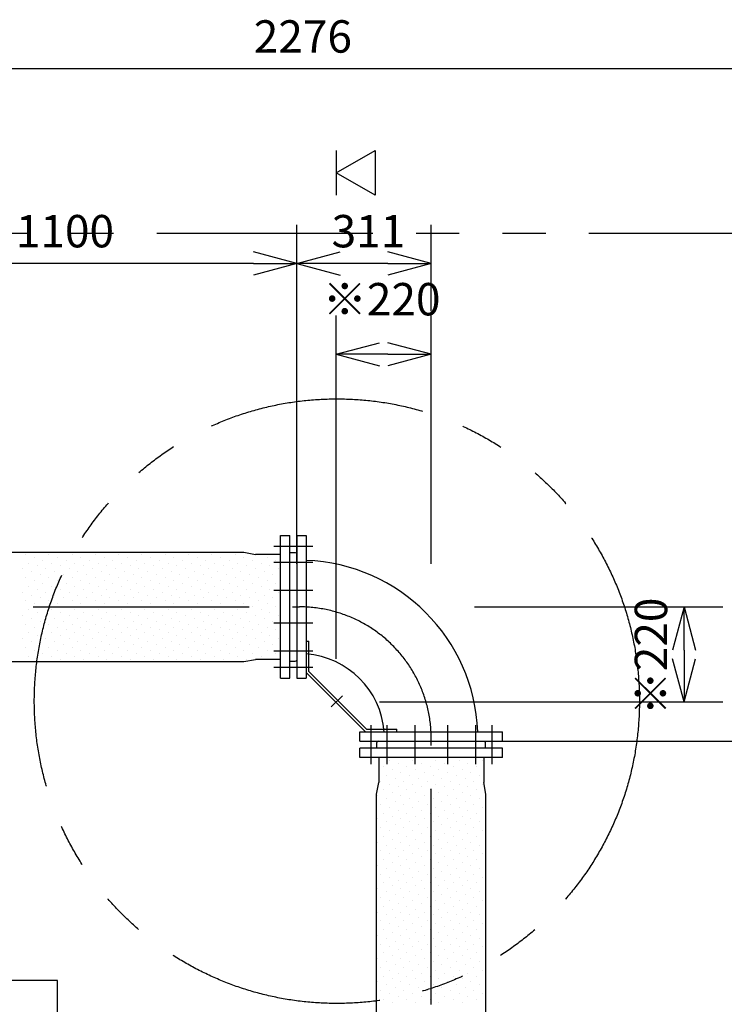
# Model space of a CAD drawing. Extents: x 207 to 40700, y 0 to 27750.
# Drawn here: x 23817 to 25447, y 7264 to 9544 of the extents above; entities that cross this region are included whole.
import ezdxf

# ---------------------------------------------------------------- set-up
doc = ezdxf.new("R2010")
doc.units = 0
doc.header["$LTSCALE"] = 400
doc.linetypes.add('CENTER', pattern=[2, 1.25, -0.25, 0.25, -0.25])
doc.linetypes.add('PHANTOM', pattern=[2.5, 1.25, -0.25, 0.25, -0.25, 0.25, -0.25])
doc.layers.get('0').update_dxf_attribs({"linetype": 'CONTINUOUS'})
for name, color, linetype in [('1', 4, 'CONTINUOUS'), ('CENTER', 1, 'CENTER'), ('SCALE', 4, 'CONTINUOUS'), ('UL1', 3, 'PHANTOM')]:
    doc.layers.add(name, color=color, linetype=linetype)
doc.styles.get("Standard").update_dxf_attribs({"font": 'TXT', "bigfont": 'BIGFONT'})

msp = doc.modelspace()

# ---------------------------------------------------------------- linework, layer by layer
for p, q in [((24549.3, 9189.3), (24639.3, 9241.3)), ((24639.3, 9241.3), (24639.3, 9137.4)), ((24639.3, 9137.4), (24549.3, 9189.3)), ((24458.3, 8979.3), (24358.3, 9006.1)), ((24458.3, 8979.3), (24558.3, 9006.1)), ((24769.3, 8979.3), (24669.3, 9006.1)), ((24458.3, 8979.3), (24358.3, 8952.5)), ((24358.3, 8979.3), (24458.3, 8979.3)), ((24458.3, 8979.3), (24558.3, 8952.5)), ((24558.3, 8979.3), (24458.3, 8979.3)), ((24769.3, 8979.3), (24669.3, 8952.5)), ((24669.3, 8979.3), (24769.3, 8979.3)), ((24549.3, 8769.3), (24649.3, 8796.1)), ((24769.3, 8769.3), (24669.3, 8796.1)), ((24549.3, 8769.3), (24649.3, 8742.5)), ((24649.3, 8769.3), (24549.3, 8769.3)), ((24769.3, 8769.3), (24669.3, 8742.5)), ((24669.3, 8769.3), (24769.3, 8769.3)), ((24420.3, 8019.3), (24420.3, 8349.3)), ((24420.3, 8349.3), (24442.3, 8349.3)), ((24442.3, 8019.3), (24442.3, 8349.3)), ((24458.3, 8349.3), (24458.3, 8019.3)), ((24458.3, 8349.3), (24480.3, 8349.3)), ((24480.3, 8349.3), (24480.3, 8019.3)), ((23481, 8310.8), (24335.7, 8310.8)), ((24335.7, 8310.8), (24363, 8305.8)), ((24420.3, 8305.8), (24363, 8305.8)), ((24442.3, 8310.3), (24454.3, 8310.3)), ((24454.3, 8310.3), (24457, 8309.3)), ((24458.3, 8307.5), (24458.3, 8061.2)), ((25354.3, 8184.3), (25327.5, 8084.3)), ((25354.3, 8184.3), (25381.1, 8084.3)), ((25354.3, 8084.3), (25354.3, 8184.3)), ((23481, 8057.8), (24335.7, 8057.8)), ((24335.7, 8057.8), (24363, 8062.8)), ((24420.3, 8062.8), (24363, 8062.8)), ((24442.3, 8058.3), (24454.3, 8058.3)), ((24454.3, 8058.3), (24457, 8059.4)), ((25354.3, 7964.3), (25327.5, 8064.3)), ((25354.3, 7964.3), (25381.1, 8064.3)), ((25354.3, 8064.3), (25354.3, 7964.3)), ((24420.3, 8019.3), (24442.3, 8019.3)), ((24458.3, 8019.3), (24480.3, 8019.3)), ((24604.3, 7895.3), (24934.3, 7895.3)), ((24604.3, 7873.3), (24604.3, 7895.3)), ((24934.3, 7873.3), (24934.3, 7895.3)), ((24604.3, 7873.3), (24934.3, 7873.3)), ((24643.3, 7869.3), (24644.3, 7872)), ((24643.3, 7857.3), (24643.3, 7869.3)), ((24646.2, 7873.3), (24892.4, 7873.3)), ((24895.3, 7869.3), (24894.3, 7872)), ((24895.3, 7857.3), (24895.3, 7869.3)), ((24934.3, 7857.3), (24604.3, 7857.3)), ((24604.3, 7835.3), (24604.3, 7857.3)), ((24934.3, 7835.3), (24934.3, 7857.3)), ((24934.3, 7835.3), (24604.3, 7835.3)), ((24647.8, 7835.3), (24647.8, 7778)), ((24890.8, 7835.3), (24890.8, 7778)), ((24642.8, 7750.7), (24647.8, 7778)), ((24895.8, 7750.7), (24890.8, 7778)), ((24642.8, 6896), (24642.8, 7750.7)), ((24895.8, 6896), (24895.8, 7750.7))]:
    msp.add_line(p, q)
for centre, radius, start, end in [((24456.3, 8307.5), 2, 0, 69.444), ((24464.5, 7879.5), 412.9, 2.1927, 87.8073), ((24464.5, 7879.5), 196.7, 4.6084, 85.3916), ((24456.3, 8061.2), 2, 290.556, 0), ((24646.2, 7871.3), 2, 90, 159.444), ((24892.4, 7871.3), 2, 20.556, 90)]:
    msp.add_arc(centre, radius, start, end)
at = {"layer": '1'}
for p, q in [((23830.6, 8306.1), (23830.6, 8306.1)), ((23850.8, 8299.4), (23850.8, 8299.4)), ((23884.4, 8306.1), (23884.4, 8306.1)), ((23904.6, 8299.4), (23904.6, 8299.4)), ((23938.3, 8306.1), (23938.3, 8306.1)), ((23958.5, 8299.4), (23958.5, 8299.4)), ((23992.2, 8306.1), (23992.2, 8306.1)), ((24012.4, 8299.4), (24012.4, 8299.4)), ((24046.1, 8306.1), (24046.1, 8306.1)), ((24066.3, 8299.4), (24066.3, 8299.4)), ((24100, 8306.1), (24100, 8306.1)), ((24120.2, 8299.4), (24120.2, 8299.4)), ((24153.8, 8306.1), (24153.8, 8306.1)), ((24174, 8299.4), (24174, 8299.4)), ((24207.7, 8306.1), (24207.7, 8306.1)), ((24227.9, 8299.4), (24227.9, 8299.4)), ((24261.6, 8306.1), (24261.6, 8306.1)), ((24281.8, 8299.4), (24281.8, 8299.4)), ((24315.5, 8306.1), (24315.5, 8306.1)), ((24335.7, 8299.4), (24335.7, 8299.4)), ((24389.6, 8299.4), (24389.6, 8299.4)), ((23837.3, 8285.9), (23837.3, 8285.9)), ((23857.5, 8279.2), (23857.5, 8279.2)), ((23871, 8292.6), (23871, 8292.6)), ((23891.2, 8285.9), (23891.2, 8285.9)), ((23911.4, 8279.2), (23911.4, 8279.2)), ((23924.8, 8292.6), (23924.8, 8292.6)), ((23945.1, 8285.9), (23945.1, 8285.9)), ((23965.3, 8279.2), (23965.3, 8279.2)), ((23978.7, 8292.6), (23978.7, 8292.6)), ((23998.9, 8285.9), (23998.9, 8285.9)), ((24019.1, 8279.2), (24019.1, 8279.2)), ((24032.6, 8292.6), (24032.6, 8292.6)), ((24052.8, 8285.9), (24052.8, 8285.9)), ((24073, 8279.2), (24073, 8279.2)), ((24086.5, 8292.6), (24086.5, 8292.6)), ((24106.7, 8285.9), (24106.7, 8285.9)), ((24126.9, 8279.2), (24126.9, 8279.2)), ((24140.4, 8292.6), (24140.4, 8292.6)), ((24160.6, 8285.9), (24160.6, 8285.9)), ((24180.8, 8279.2), (24180.8, 8279.2)), ((24194.3, 8292.6), (24194.3, 8292.6)), ((24214.5, 8285.9), (24214.5, 8285.9)), ((24234.7, 8279.2), (24234.7, 8279.2)), ((24248.1, 8292.6), (24248.1, 8292.6)), ((24268.3, 8285.9), (24268.3, 8285.9)), ((24288.5, 8279.2), (24288.5, 8279.2)), ((24302, 8292.6), (24302, 8292.6)), ((24322.2, 8285.9), (24322.2, 8285.9)), ((24342.4, 8279.2), (24342.4, 8279.2)), ((24355.9, 8292.6), (24355.9, 8292.6)), ((24376.1, 8285.9), (24376.1, 8285.9)), ((24396.3, 8279.2), (24396.3, 8279.2)), ((24409.8, 8292.6), (24409.8, 8292.6)), ((23823.8, 8272.4), (23823.8, 8272.4)), ((23844, 8265.7), (23844, 8265.7)), ((23864.2, 8259), (23864.2, 8259)), ((23877.7, 8272.4), (23877.7, 8272.4)), ((23897.9, 8265.7), (23897.9, 8265.7)), ((23918.1, 8259), (23918.1, 8259)), ((23931.6, 8272.4), (23931.6, 8272.4)), ((23951.8, 8265.7), (23951.8, 8265.7)), ((23972, 8259), (23972, 8259)), ((23985.5, 8272.4), (23985.5, 8272.4)), ((24005.7, 8265.7), (24005.7, 8265.7)), ((24025.9, 8259), (24025.9, 8259)), ((24039.3, 8272.4), (24039.3, 8272.4)), ((24059.6, 8265.7), (24059.6, 8265.7)), ((24079.8, 8259), (24079.8, 8259)), ((24093.2, 8272.4), (24093.2, 8272.4)), ((24113.4, 8265.7), (24113.4, 8265.7)), ((24133.6, 8259), (24133.6, 8259)), ((24147.1, 8272.4), (24147.1, 8272.4)), ((24167.3, 8265.7), (24167.3, 8265.7)), ((24187.5, 8259), (24187.5, 8259)), ((24201, 8272.4), (24201, 8272.4)), ((24221.2, 8265.7), (24221.2, 8265.7)), ((24241.4, 8259), (24241.4, 8259)), ((24254.9, 8272.4), (24254.9, 8272.4)), ((24275.1, 8265.7), (24275.1, 8265.7)), ((24295.3, 8259), (24295.3, 8259)), ((24308.8, 8272.4), (24308.8, 8272.4)), ((24329, 8265.7), (24329, 8265.7)), ((24349.2, 8259), (24349.2, 8259)), ((24362.6, 8272.4), (24362.6, 8272.4)), ((24382.8, 8265.7), (24382.8, 8265.7)), ((24403, 8259), (24403, 8259)), ((24416.5, 8272.4), (24416.5, 8272.4)), ((23830.6, 8252.2), (23830.6, 8252.2)), ((23837.3, 8232), (23837.3, 8232)), ((23850.8, 8245.5), (23850.8, 8245.5)), ((23871, 8238.8), (23871, 8238.8)), ((23884.4, 8252.2), (23884.4, 8252.2)), ((23891.2, 8232), (23891.2, 8232)), ((23904.6, 8245.5), (23904.6, 8245.5)), ((23924.8, 8238.8), (23924.8, 8238.8)), ((23938.3, 8252.2), (23938.3, 8252.2)), ((23945.1, 8232), (23945.1, 8232)), ((23958.5, 8245.5), (23958.5, 8245.5)), ((23978.7, 8238.8), (23978.7, 8238.8)), ((23992.2, 8252.2), (23992.2, 8252.2)), ((23998.9, 8232), (23998.9, 8232)), ((24012.4, 8245.5), (24012.4, 8245.5)), ((24032.6, 8238.8), (24032.6, 8238.8)), ((24046.1, 8252.2), (24046.1, 8252.2)), ((24052.8, 8232), (24052.8, 8232)), ((24066.3, 8245.5), (24066.3, 8245.5)), ((24086.5, 8238.8), (24086.5, 8238.8)), ((24100, 8252.2), (24100, 8252.2)), ((24106.7, 8232), (24106.7, 8232)), ((24120.2, 8245.5), (24120.2, 8245.5)), ((24140.4, 8238.8), (24140.4, 8238.8)), ((24153.8, 8252.2), (24153.8, 8252.2)), ((24160.6, 8232), (24160.6, 8232)), ((24174, 8245.5), (24174, 8245.5)), ((24194.3, 8238.8), (24194.3, 8238.8)), ((24207.7, 8252.2), (24207.7, 8252.2)), ((24214.5, 8232), (24214.5, 8232)), ((24227.9, 8245.5), (24227.9, 8245.5)), ((24248.1, 8238.8), (24248.1, 8238.8)), ((24261.6, 8252.2), (24261.6, 8252.2)), ((24268.3, 8232), (24268.3, 8232)), ((24281.8, 8245.5), (24281.8, 8245.5)), ((24302, 8238.8), (24302, 8238.8)), ((24315.5, 8252.2), (24315.5, 8252.2)), ((24322.2, 8232), (24322.2, 8232)), ((24335.7, 8245.5), (24335.7, 8245.5)), ((24355.9, 8238.8), (24355.9, 8238.8)), ((24369.4, 8252.2), (24369.4, 8252.2)), ((24376.1, 8232), (24376.1, 8232)), ((24389.6, 8245.5), (24389.6, 8245.5)), ((24409.8, 8238.8), (24409.8, 8238.8)), ((23823.8, 8218.5), (23823.8, 8218.5)), ((23844, 8211.8), (23844, 8211.8)), ((23857.5, 8225.3), (23857.5, 8225.3)), ((23877.7, 8218.5), (23877.7, 8218.5)), ((23897.9, 8211.8), (23897.9, 8211.8)), ((23911.4, 8225.3), (23911.4, 8225.3)), ((23931.6, 8218.5), (23931.6, 8218.5)), ((23951.8, 8211.8), (23951.8, 8211.8)), ((23965.3, 8225.3), (23965.3, 8225.3)), ((23985.5, 8218.5), (23985.5, 8218.5)), ((24005.7, 8211.8), (24005.7, 8211.8)), ((24019.1, 8225.3), (24019.1, 8225.3)), ((24039.3, 8218.5), (24039.3, 8218.5)), ((24059.6, 8211.8), (24059.6, 8211.8)), ((24073, 8225.3), (24073, 8225.3)), ((24093.2, 8218.5), (24093.2, 8218.5)), ((24113.4, 8211.8), (24113.4, 8211.8)), ((24126.9, 8225.3), (24126.9, 8225.3)), ((24147.1, 8218.5), (24147.1, 8218.5)), ((24167.3, 8211.8), (24167.3, 8211.8)), ((24180.8, 8225.3), (24180.8, 8225.3)), ((24201, 8218.5), (24201, 8218.5)), ((24221.2, 8211.8), (24221.2, 8211.8)), ((24234.7, 8225.3), (24234.7, 8225.3)), ((24254.9, 8218.5), (24254.9, 8218.5)), ((24275.1, 8211.8), (24275.1, 8211.8)), ((24288.5, 8225.3), (24288.5, 8225.3)), ((24308.8, 8218.5), (24308.8, 8218.5)), ((24329, 8211.8), (24329, 8211.8)), ((24342.4, 8225.3), (24342.4, 8225.3)), ((24362.6, 8218.5), (24362.6, 8218.5)), ((24382.8, 8211.8), (24382.8, 8211.8)), ((24396.3, 8225.3), (24396.3, 8225.3)), ((24416.5, 8218.5), (24416.5, 8218.5)), ((23830.6, 8198.3), (23830.6, 8198.3)), ((23850.8, 8191.6), (23850.8, 8191.6)), ((23864.2, 8205.1), (23864.2, 8205.1)), ((23884.4, 8198.3), (23884.4, 8198.3)), ((23904.6, 8191.6), (23904.6, 8191.6)), ((23918.1, 8205.1), (23918.1, 8205.1)), ((23938.3, 8198.3), (23938.3, 8198.3)), ((23958.5, 8191.6), (23958.5, 8191.6)), ((23972, 8205.1), (23972, 8205.1)), ((23992.2, 8198.3), (23992.2, 8198.3)), ((24012.4, 8191.6), (24012.4, 8191.6)), ((24025.9, 8205.1), (24025.9, 8205.1)), ((24046.1, 8198.3), (24046.1, 8198.3)), ((24066.3, 8191.6), (24066.3, 8191.6)), ((24079.8, 8205.1), (24079.8, 8205.1)), ((24100, 8198.3), (24100, 8198.3)), ((24120.2, 8191.6), (24120.2, 8191.6)), ((24133.6, 8205.1), (24133.6, 8205.1)), ((24153.8, 8198.3), (24153.8, 8198.3)), ((24174, 8191.6), (24174, 8191.6)), ((24187.5, 8205.1), (24187.5, 8205.1)), ((24207.7, 8198.3), (24207.7, 8198.3)), ((24227.9, 8191.6), (24227.9, 8191.6)), ((24241.4, 8205.1), (24241.4, 8205.1)), ((24261.6, 8198.3), (24261.6, 8198.3)), ((24281.8, 8191.6), (24281.8, 8191.6)), ((24295.3, 8205.1), (24295.3, 8205.1)), ((24315.5, 8198.3), (24315.5, 8198.3)), ((24335.7, 8191.6), (24335.7, 8191.6)), ((24349.2, 8205.1), (24349.2, 8205.1)), ((24369.4, 8198.3), (24369.4, 8198.3)), ((24389.6, 8191.6), (24389.6, 8191.6)), ((24403, 8205.1), (24403, 8205.1)), ((23823.8, 8164.7), (23823.8, 8164.7)), ((23837.3, 8178.1), (23837.3, 8178.1)), ((23857.5, 8171.4), (23857.5, 8171.4)), ((23871, 8184.9), (23871, 8184.9)), ((23877.7, 8164.7), (23877.7, 8164.7)), ((23891.2, 8178.1), (23891.2, 8178.1)), ((23911.4, 8171.4), (23911.4, 8171.4)), ((23924.8, 8184.9), (23924.8, 8184.9)), ((23931.6, 8164.7), (23931.6, 8164.7)), ((23945.1, 8178.1), (23945.1, 8178.1)), ((23965.3, 8171.4), (23965.3, 8171.4)), ((23978.7, 8184.9), (23978.7, 8184.9)), ((23985.5, 8164.7), (23985.5, 8164.7)), ((23998.9, 8178.1), (23998.9, 8178.1)), ((24019.1, 8171.4), (24019.1, 8171.4)), ((24032.6, 8184.9), (24032.6, 8184.9)), ((24039.3, 8164.7), (24039.3, 8164.7)), ((24052.8, 8178.1), (24052.8, 8178.1)), ((24073, 8171.4), (24073, 8171.4)), ((24086.5, 8184.9), (24086.5, 8184.9)), ((24093.2, 8164.7), (24093.2, 8164.7)), ((24106.7, 8178.1), (24106.7, 8178.1)), ((24126.9, 8171.4), (24126.9, 8171.4)), ((24140.4, 8184.9), (24140.4, 8184.9)), ((24147.1, 8164.7), (24147.1, 8164.7)), ((24160.6, 8178.1), (24160.6, 8178.1)), ((24180.8, 8171.4), (24180.8, 8171.4)), ((24194.3, 8184.9), (24194.3, 8184.9)), ((24201, 8164.7), (24201, 8164.7)), ((24214.5, 8178.1), (24214.5, 8178.1)), ((24234.7, 8171.4), (24234.7, 8171.4)), ((24248.1, 8184.9), (24248.1, 8184.9)), ((24254.9, 8164.7), (24254.9, 8164.7)), ((24268.3, 8178.1), (24268.3, 8178.1)), ((24288.5, 8171.4), (24288.5, 8171.4)), ((24302, 8184.9), (24302, 8184.9)), ((24308.8, 8164.7), (24308.8, 8164.7)), ((24322.2, 8178.1), (24322.2, 8178.1)), ((24342.4, 8171.4), (24342.4, 8171.4)), ((24355.9, 8184.9), (24355.9, 8184.9)), ((24362.6, 8164.7), (24362.6, 8164.7)), ((24376.1, 8178.1), (24376.1, 8178.1)), ((24396.3, 8171.4), (24396.3, 8171.4)), ((24409.8, 8184.9), (24409.8, 8184.9)), ((24416.5, 8164.7), (24416.5, 8164.7)), ((23830.6, 8144.5), (23830.6, 8144.5)), ((23844, 8157.9), (23844, 8157.9)), ((23864.2, 8151.2), (23864.2, 8151.2)), ((23884.4, 8144.5), (23884.4, 8144.5)), ((23897.9, 8157.9), (23897.9, 8157.9)), ((23918.1, 8151.2), (23918.1, 8151.2)), ((23938.3, 8144.5), (23938.3, 8144.5)), ((23951.8, 8157.9), (23951.8, 8157.9)), ((23972, 8151.2), (23972, 8151.2)), ((23992.2, 8144.5), (23992.2, 8144.5)), ((24005.7, 8157.9), (24005.7, 8157.9)), ((24025.9, 8151.2), (24025.9, 8151.2)), ((24046.1, 8144.5), (24046.1, 8144.5)), ((24059.6, 8157.9), (24059.6, 8157.9)), ((24079.8, 8151.2), (24079.8, 8151.2)), ((24100, 8144.5), (24100, 8144.5)), ((24113.4, 8157.9), (24113.4, 8157.9)), ((24133.6, 8151.2), (24133.6, 8151.2)), ((24153.8, 8144.5), (24153.8, 8144.5)), ((24167.3, 8157.9), (24167.3, 8157.9)), ((24187.5, 8151.2), (24187.5, 8151.2)), ((24207.7, 8144.5), (24207.7, 8144.5)), ((24221.2, 8157.9), (24221.2, 8157.9)), ((24241.4, 8151.2), (24241.4, 8151.2)), ((24261.6, 8144.5), (24261.6, 8144.5)), ((24275.1, 8157.9), (24275.1, 8157.9)), ((24295.3, 8151.2), (24295.3, 8151.2)), ((24315.5, 8144.5), (24315.5, 8144.5)), ((24329, 8157.9), (24329, 8157.9)), ((24349.2, 8151.2), (24349.2, 8151.2)), ((24369.4, 8144.5), (24369.4, 8144.5)), ((24382.8, 8157.9), (24382.8, 8157.9)), ((24403, 8151.2), (24403, 8151.2)), ((23837.3, 8124.3), (23837.3, 8124.3)), ((23850.8, 8137.7), (23850.8, 8137.7)), ((23857.5, 8117.5), (23857.5, 8117.5)), ((23871, 8131), (23871, 8131)), ((23891.2, 8124.3), (23891.2, 8124.3)), ((23904.6, 8137.7), (23904.6, 8137.7)), ((23911.4, 8117.5), (23911.4, 8117.5)), ((23924.8, 8131), (23924.8, 8131)), ((23945.1, 8124.3), (23945.1, 8124.3)), ((23958.5, 8137.7), (23958.5, 8137.7)), ((23965.3, 8117.5), (23965.3, 8117.5)), ((23978.7, 8131), (23978.7, 8131)), ((23998.9, 8124.3), (23998.9, 8124.3)), ((24012.4, 8137.7), (24012.4, 8137.7)), ((24019.1, 8117.5), (24019.1, 8117.5)), ((24032.6, 8131), (24032.6, 8131)), ((24052.8, 8124.3), (24052.8, 8124.3)), ((24066.3, 8137.7), (24066.3, 8137.7)), ((24073, 8117.5), (24073, 8117.5)), ((24086.5, 8131), (24086.5, 8131)), ((24106.7, 8124.3), (24106.7, 8124.3)), ((24120.2, 8137.7), (24120.2, 8137.7)), ((24126.9, 8117.5), (24126.9, 8117.5)), ((24140.4, 8131), (24140.4, 8131)), ((24160.6, 8124.3), (24160.6, 8124.3)), ((24174, 8137.7), (24174, 8137.7)), ((24180.8, 8117.5), (24180.8, 8117.5)), ((24194.3, 8131), (24194.3, 8131)), ((24214.5, 8124.3), (24214.5, 8124.3)), ((24227.9, 8137.7), (24227.9, 8137.7)), ((24234.7, 8117.5), (24234.7, 8117.5)), ((24248.1, 8131), (24248.1, 8131)), ((24268.3, 8124.3), (24268.3, 8124.3)), ((24281.8, 8137.7), (24281.8, 8137.7)), ((24288.5, 8117.5), (24288.5, 8117.5)), ((24302, 8131), (24302, 8131)), ((24322.2, 8124.3), (24322.2, 8124.3)), ((24335.7, 8137.7), (24335.7, 8137.7)), ((24342.4, 8117.5), (24342.4, 8117.5)), ((24355.9, 8131), (24355.9, 8131)), ((24376.1, 8124.3), (24376.1, 8124.3)), ((24389.6, 8137.7), (24389.6, 8137.7)), ((24396.3, 8117.5), (24396.3, 8117.5)), ((24409.8, 8131), (24409.8, 8131)), ((23823.8, 8110.8), (23823.8, 8110.8)), ((23844, 8104.1), (23844, 8104.1)), ((23864.2, 8097.3), (23864.2, 8097.3)), ((23877.7, 8110.8), (23877.7, 8110.8)), ((23897.9, 8104.1), (23897.9, 8104.1)), ((23918.1, 8097.3), (23918.1, 8097.3)), ((23931.6, 8110.8), (23931.6, 8110.8)), ((23951.8, 8104.1), (23951.8, 8104.1)), ((23972, 8097.3), (23972, 8097.3)), ((23985.5, 8110.8), (23985.5, 8110.8)), ((24005.7, 8104.1), (24005.7, 8104.1)), ((24025.9, 8097.3), (24025.9, 8097.3)), ((24039.3, 8110.8), (24039.3, 8110.8)), ((24059.6, 8104.1), (24059.6, 8104.1)), ((24079.8, 8097.3), (24079.8, 8097.3)), ((24093.2, 8110.8), (24093.2, 8110.8)), ((24113.4, 8104.1), (24113.4, 8104.1)), ((24133.6, 8097.3), (24133.6, 8097.3)), ((24147.1, 8110.8), (24147.1, 8110.8)), ((24167.3, 8104.1), (24167.3, 8104.1)), ((24187.5, 8097.3), (24187.5, 8097.3)), ((24201, 8110.8), (24201, 8110.8)), ((24221.2, 8104.1), (24221.2, 8104.1)), ((24241.4, 8097.3), (24241.4, 8097.3)), ((24254.9, 8110.8), (24254.9, 8110.8)), ((24275.1, 8104.1), (24275.1, 8104.1)), ((24295.3, 8097.3), (24295.3, 8097.3)), ((24308.8, 8110.8), (24308.8, 8110.8)), ((24329, 8104.1), (24329, 8104.1)), ((24349.2, 8097.3), (24349.2, 8097.3)), ((24362.6, 8110.8), (24362.6, 8110.8)), ((24382.8, 8104.1), (24382.8, 8104.1)), ((24403, 8097.3), (24403, 8097.3)), ((24416.5, 8110.8), (24416.5, 8110.8)), ((24480.3, 8104.8), (24486.3, 8104.8)), ((24486.3, 8034.8), (24486.3, 8104.8)), ((23830.6, 8090.6), (23830.6, 8090.6)), ((23850.8, 8083.8), (23850.8, 8083.8)), ((23871, 8077.1), (23871, 8077.1)), ((23884.4, 8090.6), (23884.4, 8090.6)), ((23904.6, 8083.8), (23904.6, 8083.8)), ((23924.8, 8077.1), (23924.8, 8077.1)), ((23938.3, 8090.6), (23938.3, 8090.6)), ((23958.5, 8083.8), (23958.5, 8083.8)), ((23978.7, 8077.1), (23978.7, 8077.1)), ((23992.2, 8090.6), (23992.2, 8090.6)), ((24012.4, 8083.8), (24012.4, 8083.8)), ((24032.6, 8077.1), (24032.6, 8077.1)), ((24046.1, 8090.6), (24046.1, 8090.6)), ((24066.3, 8083.8), (24066.3, 8083.8)), ((24086.5, 8077.1), (24086.5, 8077.1)), ((24100, 8090.6), (24100, 8090.6)), ((24120.2, 8083.8), (24120.2, 8083.8)), ((24140.4, 8077.1), (24140.4, 8077.1)), ((24153.8, 8090.6), (24153.8, 8090.6)), ((24174, 8083.8), (24174, 8083.8)), ((24194.3, 8077.1), (24194.3, 8077.1)), ((24207.7, 8090.6), (24207.7, 8090.6)), ((24227.9, 8083.8), (24227.9, 8083.8)), ((24248.1, 8077.1), (24248.1, 8077.1)), ((24261.6, 8090.6), (24261.6, 8090.6)), ((24281.8, 8083.8), (24281.8, 8083.8)), ((24302, 8077.1), (24302, 8077.1)), ((24315.5, 8090.6), (24315.5, 8090.6)), ((24335.7, 8083.8), (24335.7, 8083.8)), ((24355.9, 8077.1), (24355.9, 8077.1)), ((24369.4, 8090.6), (24369.4, 8090.6)), ((24389.6, 8083.8), (24389.6, 8083.8)), ((24409.8, 8077.1), (24409.8, 8077.1)), ((23837.3, 8070.4), (23837.3, 8070.4)), ((23857.5, 8063.6), (23857.5, 8063.6)), ((23891.2, 8070.4), (23891.2, 8070.4)), ((23911.4, 8063.6), (23911.4, 8063.6)), ((23945.1, 8070.4), (23945.1, 8070.4)), ((23965.3, 8063.6), (23965.3, 8063.6)), ((23998.9, 8070.4), (23998.9, 8070.4)), ((24019.1, 8063.6), (24019.1, 8063.6)), ((24052.8, 8070.4), (24052.8, 8070.4)), ((24073, 8063.6), (24073, 8063.6)), ((24106.7, 8070.4), (24106.7, 8070.4)), ((24126.9, 8063.6), (24126.9, 8063.6)), ((24160.6, 8070.4), (24160.6, 8070.4)), ((24180.8, 8063.6), (24180.8, 8063.6)), ((24214.5, 8070.4), (24214.5, 8070.4)), ((24234.7, 8063.6), (24234.7, 8063.6)), ((24268.3, 8070.4), (24268.3, 8070.4)), ((24288.5, 8063.6), (24288.5, 8063.6)), ((24322.2, 8070.4), (24322.2, 8070.4)), ((24342.4, 8063.6), (24342.4, 8063.6)), ((24376.1, 8070.4), (24376.1, 8070.4)), ((24396.3, 8063.6), (24396.3, 8063.6)), ((24480.3, 8032.4), (24617.3, 7895.3)), ((24486.3, 8034.8), (24619.8, 7901.3)), ((24619.8, 7901.3), (24689.8, 7901.3)), ((24689.8, 7895.3), (24689.8, 7901.3)), ((24652.2, 7834.6), (24652.2, 7834.6)), ((24672.5, 7827.9), (24672.5, 7827.9)), ((24692.7, 7821.2), (24692.7, 7821.2)), ((24706.1, 7834.6), (24706.1, 7834.6)), ((24726.3, 7827.9), (24726.3, 7827.9)), ((24746.5, 7821.2), (24746.5, 7821.2)), ((24760, 7834.6), (24760, 7834.6)), ((24780.2, 7827.9), (24780.2, 7827.9)), ((24800.4, 7821.2), (24800.4, 7821.2)), ((24813.9, 7834.6), (24813.9, 7834.6)), ((24834.1, 7827.9), (24834.1, 7827.9)), ((24854.3, 7821.2), (24854.3, 7821.2)), ((24867.8, 7834.6), (24867.8, 7834.6)), ((24888, 7827.9), (24888, 7827.9)), ((24659, 7814.4), (24659, 7814.4)), ((24679.2, 7807.7), (24679.2, 7807.7)), ((24699.4, 7801), (24699.4, 7801)), ((24712.9, 7814.4), (24712.9, 7814.4)), ((24733.1, 7807.7), (24733.1, 7807.7)), ((24753.3, 7801), (24753.3, 7801)), ((24766.7, 7814.4), (24766.7, 7814.4)), ((24787, 7807.7), (24787, 7807.7)), ((24807.2, 7801), (24807.2, 7801)), ((24820.6, 7814.4), (24820.6, 7814.4)), ((24840.8, 7807.7), (24840.8, 7807.7)), ((24861, 7801), (24861, 7801)), ((24874.5, 7814.4), (24874.5, 7814.4)), ((24652.2, 7780.8), (24652.2, 7780.8)), ((24665.7, 7794.2), (24665.7, 7794.2)), ((24685.9, 7787.5), (24685.9, 7787.5)), ((24706.1, 7780.8), (24706.1, 7780.8)), ((24719.6, 7794.2), (24719.6, 7794.2)), ((24739.8, 7787.5), (24739.8, 7787.5)), ((24760, 7780.8), (24760, 7780.8)), ((24773.5, 7794.2), (24773.5, 7794.2)), ((24793.7, 7787.5), (24793.7, 7787.5)), ((24813.9, 7780.8), (24813.9, 7780.8)), ((24827.4, 7794.2), (24827.4, 7794.2)), ((24847.6, 7787.5), (24847.6, 7787.5)), ((24867.8, 7780.8), (24867.8, 7780.8)), ((24881.2, 7794.2), (24881.2, 7794.2)), ((24659, 7760.6), (24659, 7760.6)), ((24672.5, 7774), (24672.5, 7774)), ((24679.2, 7753.8), (24679.2, 7753.8)), ((24692.7, 7767.3), (24692.7, 7767.3)), ((24712.9, 7760.6), (24712.9, 7760.6)), ((24726.3, 7774), (24726.3, 7774)), ((24733.1, 7753.8), (24733.1, 7753.8)), ((24746.5, 7767.3), (24746.5, 7767.3)), ((24766.7, 7760.6), (24766.7, 7760.6)), ((24780.2, 7774), (24780.2, 7774)), ((24787, 7753.8), (24787, 7753.8)), ((24800.4, 7767.3), (24800.4, 7767.3)), ((24820.6, 7760.6), (24820.6, 7760.6)), ((24834.1, 7774), (24834.1, 7774)), ((24840.8, 7753.8), (24840.8, 7753.8)), ((24854.3, 7767.3), (24854.3, 7767.3)), ((24874.5, 7760.6), (24874.5, 7760.6)), ((24888, 7774), (24888, 7774)), ((24894.7, 7753.8), (24894.7, 7753.8)), ((24645.5, 7747.1), (24645.5, 7747.1)), ((24665.7, 7740.3), (24665.7, 7740.3)), ((24685.9, 7733.6), (24685.9, 7733.6)), ((24699.4, 7747.1), (24699.4, 7747.1)), ((24719.6, 7740.3), (24719.6, 7740.3)), ((24739.8, 7733.6), (24739.8, 7733.6)), ((24753.3, 7747.1), (24753.3, 7747.1)), ((24773.5, 7740.3), (24773.5, 7740.3)), ((24793.7, 7733.6), (24793.7, 7733.6)), ((24807.2, 7747.1), (24807.2, 7747.1)), ((24827.4, 7740.3), (24827.4, 7740.3)), ((24847.6, 7733.6), (24847.6, 7733.6)), ((24861, 7747.1), (24861, 7747.1)), ((24881.2, 7740.3), (24881.2, 7740.3)), ((24652.2, 7726.9), (24652.2, 7726.9)), ((24659, 7706.7), (24659, 7706.7)), ((24672.5, 7720.1), (24672.5, 7720.1)), ((24692.7, 7713.4), (24692.7, 7713.4)), ((24706.1, 7726.9), (24706.1, 7726.9)), ((24712.9, 7706.7), (24712.9, 7706.7)), ((24726.3, 7720.1), (24726.3, 7720.1)), ((24746.5, 7713.4), (24746.5, 7713.4)), ((24760, 7726.9), (24760, 7726.9)), ((24766.7, 7706.7), (24766.7, 7706.7)), ((24780.2, 7720.1), (24780.2, 7720.1)), ((24800.4, 7713.4), (24800.4, 7713.4)), ((24813.9, 7726.9), (24813.9, 7726.9)), ((24820.6, 7706.7), (24820.6, 7706.7)), ((24834.1, 7720.1), (24834.1, 7720.1)), ((24854.3, 7713.4), (24854.3, 7713.4)), ((24867.8, 7726.9), (24867.8, 7726.9)), ((24874.5, 7706.7), (24874.5, 7706.7)), ((24888, 7720.1), (24888, 7720.1)), ((24645.5, 7693.2), (24645.5, 7693.2)), ((24665.7, 7686.5), (24665.7, 7686.5)), ((24679.2, 7699.9), (24679.2, 7699.9)), ((24699.4, 7693.2), (24699.4, 7693.2)), ((24719.6, 7686.5), (24719.6, 7686.5)), ((24733.1, 7699.9), (24733.1, 7699.9)), ((24753.3, 7693.2), (24753.3, 7693.2)), ((24773.5, 7686.5), (24773.5, 7686.5)), ((24787, 7699.9), (24787, 7699.9)), ((24807.2, 7693.2), (24807.2, 7693.2)), ((24827.4, 7686.5), (24827.4, 7686.5)), ((24840.8, 7699.9), (24840.8, 7699.9)), ((24861, 7693.2), (24861, 7693.2)), ((24881.2, 7686.5), (24881.2, 7686.5)), ((24894.7, 7699.9), (24894.7, 7699.9)), ((24652.2, 7673), (24652.2, 7673)), ((24672.5, 7666.3), (24672.5, 7666.3)), ((24685.9, 7679.7), (24685.9, 7679.7)), ((24706.1, 7673), (24706.1, 7673)), ((24726.3, 7666.3), (24726.3, 7666.3)), ((24739.8, 7679.7), (24739.8, 7679.7)), ((24760, 7673), (24760, 7673)), ((24780.2, 7666.3), (24780.2, 7666.3)), ((24793.7, 7679.7), (24793.7, 7679.7)), ((24813.9, 7673), (24813.9, 7673)), ((24834.1, 7666.3), (24834.1, 7666.3)), ((24847.6, 7679.7), (24847.6, 7679.7)), ((24867.8, 7673), (24867.8, 7673)), ((24888, 7666.3), (24888, 7666.3)), ((24645.5, 7639.3), (24645.5, 7639.3)), ((24659, 7652.8), (24659, 7652.8)), ((24679.2, 7646.1), (24679.2, 7646.1)), ((24692.7, 7659.5), (24692.7, 7659.5)), ((24699.4, 7639.3), (24699.4, 7639.3)), ((24712.9, 7652.8), (24712.9, 7652.8)), ((24733.1, 7646.1), (24733.1, 7646.1)), ((24746.5, 7659.5), (24746.5, 7659.5)), ((24753.3, 7639.3), (24753.3, 7639.3)), ((24766.7, 7652.8), (24766.7, 7652.8)), ((24787, 7646.1), (24787, 7646.1)), ((24800.4, 7659.5), (24800.4, 7659.5)), ((24807.2, 7639.3), (24807.2, 7639.3)), ((24820.6, 7652.8), (24820.6, 7652.8)), ((24840.8, 7646.1), (24840.8, 7646.1)), ((24854.3, 7659.5), (24854.3, 7659.5)), ((24861, 7639.3), (24861, 7639.3)), ((24874.5, 7652.8), (24874.5, 7652.8)), ((24894.7, 7646.1), (24894.7, 7646.1)), ((24652.2, 7619.1), (24652.2, 7619.1)), ((24665.7, 7632.6), (24665.7, 7632.6)), ((24685.9, 7625.9), (24685.9, 7625.9)), ((24706.1, 7619.1), (24706.1, 7619.1)), ((24719.6, 7632.6), (24719.6, 7632.6)), ((24739.8, 7625.9), (24739.8, 7625.9)), ((24760, 7619.1), (24760, 7619.1)), ((24773.5, 7632.6), (24773.5, 7632.6)), ((24793.7, 7625.9), (24793.7, 7625.9)), ((24813.9, 7619.1), (24813.9, 7619.1)), ((24827.4, 7632.6), (24827.4, 7632.6)), ((24847.6, 7625.9), (24847.6, 7625.9)), ((24867.8, 7619.1), (24867.8, 7619.1)), ((24881.2, 7632.6), (24881.2, 7632.6)), ((24659, 7598.9), (24659, 7598.9)), ((24672.5, 7612.4), (24672.5, 7612.4)), ((24692.7, 7605.6), (24692.7, 7605.6)), ((24712.9, 7598.9), (24712.9, 7598.9)), ((24726.3, 7612.4), (24726.3, 7612.4)), ((24746.5, 7605.6), (24746.5, 7605.6)), ((24766.7, 7598.9), (24766.7, 7598.9)), ((24780.2, 7612.4), (24780.2, 7612.4)), ((24800.4, 7605.6), (24800.4, 7605.6)), ((24820.6, 7598.9), (24820.6, 7598.9)), ((24834.1, 7612.4), (24834.1, 7612.4)), ((24854.3, 7605.6), (24854.3, 7605.6)), ((24874.5, 7598.9), (24874.5, 7598.9)), ((24888, 7612.4), (24888, 7612.4)), ((24645.5, 7585.4), (24645.5, 7585.4)), ((24665.7, 7578.7), (24665.7, 7578.7)), ((24679.2, 7592.2), (24679.2, 7592.2)), ((24685.9, 7572), (24685.9, 7572)), ((24699.4, 7585.4), (24699.4, 7585.4)), ((24719.6, 7578.7), (24719.6, 7578.7)), ((24733.1, 7592.2), (24733.1, 7592.2)), ((24739.8, 7572), (24739.8, 7572)), ((24753.3, 7585.4), (24753.3, 7585.4)), ((24773.5, 7578.7), (24773.5, 7578.7)), ((24787, 7592.2), (24787, 7592.2)), ((24793.7, 7572), (24793.7, 7572)), ((24807.2, 7585.4), (24807.2, 7585.4)), ((24827.4, 7578.7), (24827.4, 7578.7)), ((24840.8, 7592.2), (24840.8, 7592.2)), ((24847.6, 7572), (24847.6, 7572)), ((24861, 7585.4), (24861, 7585.4)), ((24881.2, 7578.7), (24881.2, 7578.7)), ((24894.7, 7592.2), (24894.7, 7592.2)), ((24652.2, 7565.2), (24652.2, 7565.2)), ((24672.5, 7558.5), (24672.5, 7558.5)), ((24692.7, 7551.8), (24692.7, 7551.8)), ((24706.1, 7565.2), (24706.1, 7565.2)), ((24726.3, 7558.5), (24726.3, 7558.5)), ((24746.5, 7551.8), (24746.5, 7551.8)), ((24760, 7565.2), (24760, 7565.2)), ((24780.2, 7558.5), (24780.2, 7558.5)), ((24800.4, 7551.8), (24800.4, 7551.8)), ((24813.9, 7565.2), (24813.9, 7565.2)), ((24834.1, 7558.5), (24834.1, 7558.5)), ((24854.3, 7551.8), (24854.3, 7551.8)), ((24867.8, 7565.2), (24867.8, 7565.2)), ((24888, 7558.5), (24888, 7558.5)), ((24645.5, 7531.6), (24645.5, 7531.6)), ((24659, 7545), (24659, 7545)), ((24665.7, 7524.8), (24665.7, 7524.8)), ((24679.2, 7538.3), (24679.2, 7538.3)), ((24699.4, 7531.6), (24699.4, 7531.6)), ((24712.9, 7545), (24712.9, 7545)), ((24719.6, 7524.8), (24719.6, 7524.8)), ((24733.1, 7538.3), (24733.1, 7538.3)), ((24753.3, 7531.6), (24753.3, 7531.6)), ((24766.7, 7545), (24766.7, 7545)), ((24773.5, 7524.8), (24773.5, 7524.8)), ((24787, 7538.3), (24787, 7538.3)), ((24807.2, 7531.6), (24807.2, 7531.6)), ((24820.6, 7545), (24820.6, 7545)), ((24827.4, 7524.8), (24827.4, 7524.8)), ((24840.8, 7538.3), (24840.8, 7538.3)), ((24861, 7531.6), (24861, 7531.6)), ((24874.5, 7545), (24874.5, 7545)), ((24881.2, 7524.8), (24881.2, 7524.8)), ((24894.7, 7538.3), (24894.7, 7538.3)), ((24652.2, 7511.4), (24652.2, 7511.4)), ((24672.5, 7504.6), (24672.5, 7504.6)), ((24685.9, 7518.1), (24685.9, 7518.1)), ((24706.1, 7511.4), (24706.1, 7511.4)), ((24726.3, 7504.6), (24726.3, 7504.6)), ((24739.8, 7518.1), (24739.8, 7518.1)), ((24760, 7511.4), (24760, 7511.4)), ((24780.2, 7504.6), (24780.2, 7504.6)), ((24793.7, 7518.1), (24793.7, 7518.1)), ((24813.9, 7511.4), (24813.9, 7511.4)), ((24834.1, 7504.6), (24834.1, 7504.6)), ((24847.6, 7518.1), (24847.6, 7518.1)), ((24867.8, 7511.4), (24867.8, 7511.4)), ((24888, 7504.6), (24888, 7504.6)), ((24659, 7491.1), (24659, 7491.1)), ((24679.2, 7484.4), (24679.2, 7484.4)), ((24692.7, 7497.9), (24692.7, 7497.9)), ((24712.9, 7491.1), (24712.9, 7491.1)), ((24733.1, 7484.4), (24733.1, 7484.4)), ((24746.5, 7497.9), (24746.5, 7497.9)), ((24766.7, 7491.1), (24766.7, 7491.1)), ((24787, 7484.4), (24787, 7484.4)), ((24800.4, 7497.9), (24800.4, 7497.9)), ((24820.6, 7491.1), (24820.6, 7491.1)), ((24840.8, 7484.4), (24840.8, 7484.4)), ((24854.3, 7497.9), (24854.3, 7497.9)), ((24874.5, 7491.1), (24874.5, 7491.1)), ((24894.7, 7484.4), (24894.7, 7484.4)), ((24645.5, 7477.7), (24645.5, 7477.7)), ((24652.2, 7457.5), (24652.2, 7457.5)), ((24665.7, 7470.9), (24665.7, 7470.9)), ((24685.9, 7464.2), (24685.9, 7464.2)), ((24699.4, 7477.7), (24699.4, 7477.7)), ((24706.1, 7457.5), (24706.1, 7457.5)), ((24719.6, 7470.9), (24719.6, 7470.9)), ((24739.8, 7464.2), (24739.8, 7464.2)), ((24753.3, 7477.7), (24753.3, 7477.7)), ((24760, 7457.5), (24760, 7457.5)), ((24773.5, 7470.9), (24773.5, 7470.9)), ((24793.7, 7464.2), (24793.7, 7464.2)), ((24807.2, 7477.7), (24807.2, 7477.7)), ((24813.9, 7457.5), (24813.9, 7457.5)), ((24827.4, 7470.9), (24827.4, 7470.9)), ((24847.6, 7464.2), (24847.6, 7464.2)), ((24861, 7477.7), (24861, 7477.7)), ((24867.8, 7457.5), (24867.8, 7457.5)), ((24881.2, 7470.9), (24881.2, 7470.9)), ((24659, 7437.3), (24659, 7437.3)), ((24672.5, 7450.7), (24672.5, 7450.7)), ((24692.7, 7444), (24692.7, 7444)), ((24712.9, 7437.3), (24712.9, 7437.3)), ((24726.3, 7450.7), (24726.3, 7450.7)), ((24746.5, 7444), (24746.5, 7444)), ((24766.7, 7437.3), (24766.7, 7437.3)), ((24780.2, 7450.7), (24780.2, 7450.7)), ((24800.4, 7444), (24800.4, 7444)), ((24820.6, 7437.3), (24820.6, 7437.3)), ((24834.1, 7450.7), (24834.1, 7450.7)), ((24854.3, 7444), (24854.3, 7444)), ((24874.5, 7437.3), (24874.5, 7437.3)), ((24888, 7450.7), (24888, 7450.7)), ((24645.5, 7423.8), (24645.5, 7423.8)), ((24665.7, 7417.1), (24665.7, 7417.1)), ((24679.2, 7430.5), (24679.2, 7430.5)), ((24685.9, 7410.3), (24685.9, 7410.3)), ((24699.4, 7423.8), (24699.4, 7423.8)), ((24719.6, 7417.1), (24719.6, 7417.1)), ((24733.1, 7430.5), (24733.1, 7430.5)), ((24739.8, 7410.3), (24739.8, 7410.3)), ((24753.3, 7423.8), (24753.3, 7423.8)), ((24773.5, 7417.1), (24773.5, 7417.1)), ((24787, 7430.5), (24787, 7430.5)), ((24793.7, 7410.3), (24793.7, 7410.3)), ((24807.2, 7423.8), (24807.2, 7423.8)), ((24827.4, 7417.1), (24827.4, 7417.1)), ((24840.8, 7430.5), (24840.8, 7430.5)), ((24847.6, 7410.3), (24847.6, 7410.3)), ((24861, 7423.8), (24861, 7423.8)), ((24881.2, 7417.1), (24881.2, 7417.1)), ((24894.7, 7430.5), (24894.7, 7430.5)), ((24652.2, 7403.6), (24652.2, 7403.6)), ((24672.5, 7396.9), (24672.5, 7396.9)), ((24692.7, 7390.1), (24692.7, 7390.1)), ((24706.1, 7403.6), (24706.1, 7403.6)), ((24726.3, 7396.9), (24726.3, 7396.9)), ((24746.5, 7390.1), (24746.5, 7390.1)), ((24760, 7403.6), (24760, 7403.6)), ((24780.2, 7396.9), (24780.2, 7396.9)), ((24800.4, 7390.1), (24800.4, 7390.1)), ((24813.9, 7403.6), (24813.9, 7403.6)), ((24834.1, 7396.9), (24834.1, 7396.9)), ((24854.3, 7390.1), (24854.3, 7390.1)), ((24867.8, 7403.6), (24867.8, 7403.6)), ((24888, 7396.9), (24888, 7396.9)), ((24645.5, 7369.9), (24645.5, 7369.9)), ((24659, 7383.4), (24659, 7383.4)), ((24679.2, 7376.6), (24679.2, 7376.6)), ((24699.4, 7369.9), (24699.4, 7369.9)), ((24712.9, 7383.4), (24712.9, 7383.4)), ((24733.1, 7376.6), (24733.1, 7376.6)), ((24753.3, 7369.9), (24753.3, 7369.9)), ((24766.7, 7383.4), (24766.7, 7383.4)), ((24787, 7376.6), (24787, 7376.6)), ((24807.2, 7369.9), (24807.2, 7369.9)), ((24820.6, 7383.4), (24820.6, 7383.4)), ((24840.8, 7376.6), (24840.8, 7376.6)), ((24861, 7369.9), (24861, 7369.9)), ((24874.5, 7383.4), (24874.5, 7383.4)), ((24894.7, 7376.6), (24894.7, 7376.6)), ((24652.2, 7349.7), (24652.2, 7349.7)), ((24665.7, 7363.2), (24665.7, 7363.2)), ((24672.5, 7343), (24672.5, 7343)), ((24685.9, 7356.4), (24685.9, 7356.4)), ((24706.1, 7349.7), (24706.1, 7349.7)), ((24719.6, 7363.2), (24719.6, 7363.2)), ((24726.3, 7343), (24726.3, 7343)), ((24739.8, 7356.4), (24739.8, 7356.4)), ((24760, 7349.7), (24760, 7349.7)), ((24773.5, 7363.2), (24773.5, 7363.2)), ((24780.2, 7343), (24780.2, 7343)), ((24793.7, 7356.4), (24793.7, 7356.4)), ((24813.9, 7349.7), (24813.9, 7349.7)), ((24827.4, 7363.2), (24827.4, 7363.2)), ((24834.1, 7343), (24834.1, 7343)), ((24847.6, 7356.4), (24847.6, 7356.4)), ((24867.8, 7349.7), (24867.8, 7349.7)), ((24881.2, 7363.2), (24881.2, 7363.2)), ((24888, 7343), (24888, 7343)), ((24659, 7329.5), (24659, 7329.5)), ((24679.2, 7322.8), (24679.2, 7322.8)), ((24692.7, 7336.2), (24692.7, 7336.2)), ((24712.9, 7329.5), (24712.9, 7329.5)), ((24733.1, 7322.8), (24733.1, 7322.8)), ((24746.5, 7336.2), (24746.5, 7336.2)), ((24766.7, 7329.5), (24766.7, 7329.5)), ((24787, 7322.8), (24787, 7322.8)), ((24800.4, 7336.2), (24800.4, 7336.2)), ((24820.6, 7329.5), (24820.6, 7329.5)), ((24840.8, 7322.8), (24840.8, 7322.8)), ((24854.3, 7336.2), (24854.3, 7336.2)), ((24874.5, 7329.5), (24874.5, 7329.5)), ((24894.7, 7322.8), (24894.7, 7322.8)), ((24645.5, 7316), (24645.5, 7316)), ((24665.7, 7309.3), (24665.7, 7309.3)), ((24685.9, 7302.6), (24685.9, 7302.6)), ((24699.4, 7316), (24699.4, 7316)), ((24719.6, 7309.3), (24719.6, 7309.3)), ((24739.8, 7302.6), (24739.8, 7302.6)), ((24753.3, 7316), (24753.3, 7316)), ((24773.5, 7309.3), (24773.5, 7309.3)), ((24793.7, 7302.6), (24793.7, 7302.6)), ((24807.2, 7316), (24807.2, 7316)), ((24827.4, 7309.3), (24827.4, 7309.3)), ((24847.6, 7302.6), (24847.6, 7302.6)), ((24861, 7316), (24861, 7316)), ((24881.2, 7309.3), (24881.2, 7309.3)), ((24652.2, 7295.8), (24652.2, 7295.8)), ((24659, 7275.6), (24659, 7275.6)), ((24672.5, 7289.1), (24672.5, 7289.1)), ((24692.7, 7282.4), (24692.7, 7282.4)), ((24706.1, 7295.8), (24706.1, 7295.8)), ((24712.9, 7275.6), (24712.9, 7275.6)), ((24726.3, 7289.1), (24726.3, 7289.1)), ((24746.5, 7282.4), (24746.5, 7282.4)), ((24760, 7295.8), (24760, 7295.8)), ((24766.7, 7275.6), (24766.7, 7275.6)), ((24780.2, 7289.1), (24780.2, 7289.1)), ((24800.4, 7282.4), (24800.4, 7282.4)), ((24813.9, 7295.8), (24813.9, 7295.8)), ((24820.6, 7275.6), (24820.6, 7275.6)), ((24834.1, 7289.1), (24834.1, 7289.1)), ((24854.3, 7282.4), (24854.3, 7282.4)), ((24867.8, 7295.8), (24867.8, 7295.8)), ((24874.5, 7275.6), (24874.5, 7275.6)), ((24888, 7289.1), (24888, 7289.1)), ((24679.2, 7268.9), (24679.2, 7268.9)), ((24733.1, 7268.9), (24733.1, 7268.9)), ((24787, 7268.9), (24787, 7268.9)), ((24840.8, 7268.9), (24840.8, 7268.9)), ((24894.7, 7268.9), (24894.7, 7268.9))]:
    msp.add_line(p, q, dxfattribs=at)
at = {"layer": 'CENTER'}
for p, q in [((24495.3, 8324.4), (24405.3, 8324.4)), ((24495.3, 8286.9), (24405.3, 8286.9)), ((24495.3, 8221.9), (24405.3, 8221.9)), ((22248.3, 8184.3), (24464.5, 8184.3)), ((24495.3, 8146.8), (24405.3, 8146.8)), ((24495.3, 8081.8), (24405.3, 8081.8)), ((24495.3, 8044.3), (24405.3, 8044.3)), ((24538.2, 7953.2), (24563.7, 7978.7)), ((24629.3, 7910.3), (24629.3, 7820.3)), ((24666.8, 7910.3), (24666.8, 7820.3)), ((24731.8, 7910.3), (24731.8, 7820.3)), ((24806.9, 7910.3), (24806.9, 7820.3)), ((24871.9, 7910.3), (24871.9, 7820.3)), ((24909.4, 7910.3), (24909.4, 7820.3)), ((24769.3, 5663.3), (24769.3, 7879.5))]:
    msp.add_line(p, q, dxfattribs=at)
msp.add_arc((24464.5, 7879.5), 304.8, 0, 90, dxfattribs=at)
at = {"layer": 'SCALE'}
for p, q in [((25534.3, 9430.2), (23458.3, 9430.2)), ((24549.3, 9241.3), (24549.3, 9137.4)), ((24458.3, 8284.3), (24458.3, 9069.3)), ((24769.3, 8869.3), (24769.3, 9069.3)), ((24358.3, 8979.3), (23458.3, 8979.3)), ((24669.3, 8979.3), (24558.3, 8979.3)), ((24549.3, 8064.3), (24549.3, 8859.3)), ((24769.3, 8284.3), (24769.3, 8859.3)), ((24669.3, 8769.3), (24649.3, 8769.3)), ((24869.3, 8184.3), (25444.3, 8184.3)), ((25354.3, 8084.3), (25354.3, 8064.3)), ((24649.3, 7964.3), (25444.3, 7964.3)), ((24869.3, 7873.3), (25654.3, 7873.3))]:
    msp.add_line(p, q, dxfattribs=at)
at = {"layer": 'UL1'}
for p, q in [((25634.3, 9049.3), (22758.3, 9049.3)), ((23904.3, 7319.3), (22758.3, 7319.3)), ((23904.3, 6173.3), (23904.3, 7319.3))]:
    msp.add_line(p, q, dxfattribs=at)
msp.add_circle((24551, 7966), 700, dxfattribs=at)

# ---------------------------------------------------------------- texts
at = {"layer": 'SCALE'}
for s, p in [('2276', (24358.8, 9467.7)), ('1100', (23808.3, 9016.8)), ('311', (24538.8, 9016.8)), ('※220', (24518.1, 8859.3))]:
    msp.add_text(s, height=75, dxfattribs=at).set_placement(p)
msp.add_text('※220', height=75, rotation=90, dxfattribs=at).set_placement((25315.2, 7933.1))

doc.saveas('drawing.dxf')
